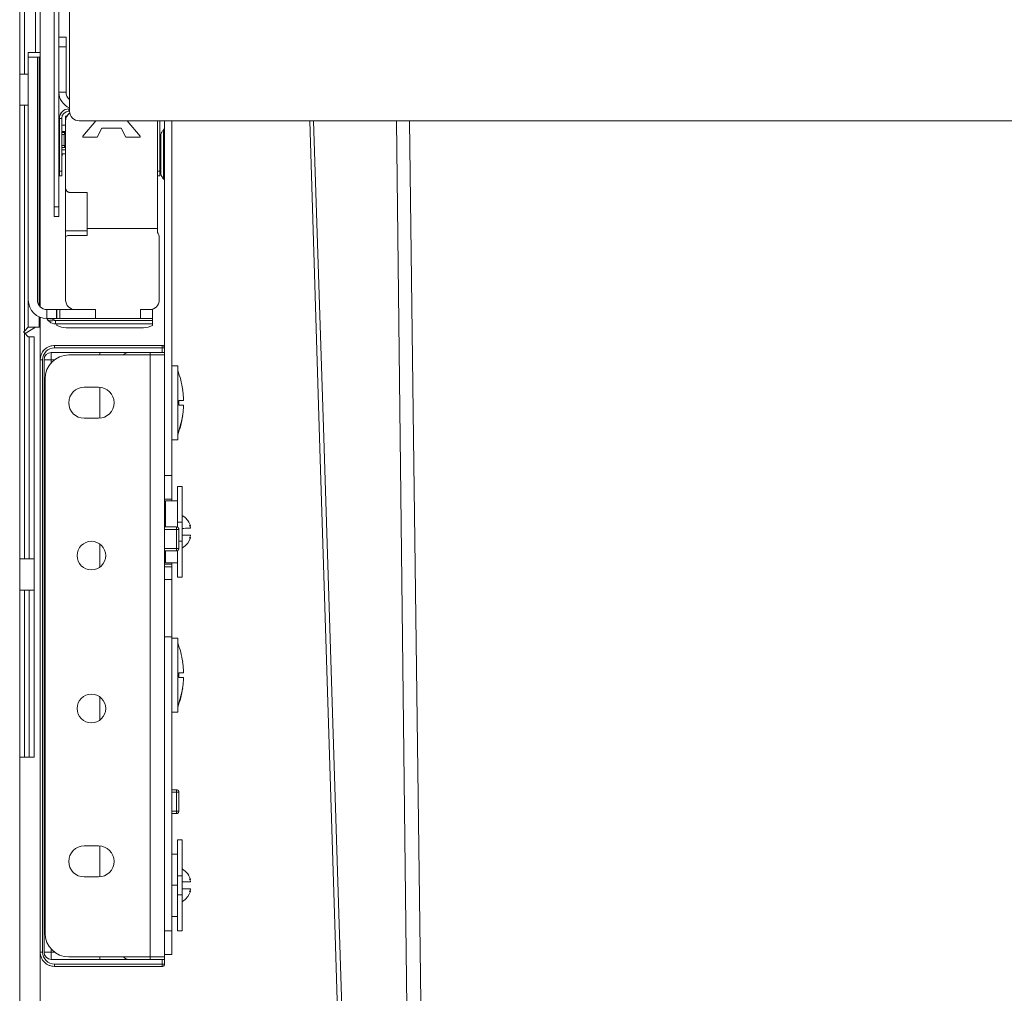
# Model space of a CAD drawing. Units: millimetres. Extents: x -948 to 167, y -475 to 727.
# Drawn here: x -948 to -742, y 359 to 563 of the extents above; entities that cross this region are included whole.
import ezdxf
from ezdxf.enums import TextEntityAlignment as Align

# ---------------------------------------------------------------- set-up
doc = ezdxf.new("R2010")
doc.units = ezdxf.units.MM
doc.header["$LTSCALE"] = 5
doc.linetypes.add('AUSGEZOGEN', pattern=[0])
doc.layers.add('Layer6', color=18, linetype='Continuous', true_color=0x000000)
doc.layers.add('Layer9', color=18, linetype='Continuous', true_color=0x000000)
doc.styles.add('Arial', font='arial.ttf')
doc.dimstyles.new('ISO-25', dxfattribs={"dimtxt": 2.5, "dimasz": 2.5, "dimexe": 1.25, "dimexo": 0.625, "dimtad": 1, "dimtxsty": 'Standard', "dimcen": 2.5, "dimadec": 0, "dimazin": 0, "dimtfac": 1, "dimtmove": 0, "dimatfit": 3, "dimfxl": 1, "dimarcsym": 0})

# ---------------------------------------------------------------- blocks, each defined once
blk = doc.blocks.new('0000000 Rahmen silber 450_400_1a_nNn01')
at = {"layer": 'Layer9', "color": 18, "linetype": 'AUSGEZOGEN', "lineweight": 18, "true_color": 0x000000}
for p, q in [((-940.57, 568.94), (-940.57, 523.94)), ((-939.57, 523.94), (-939.57, 568.94)), ((-937.32, 568.94), (-937.32, 543.94)), ((-938.07, 559.44), (-939.57, 559.44)), ((-939.57, 557.44), (-939.57, 559.44)), ((-938.07, 557.44), (-938.07, 559.44)), ((-939.57, 557.44), (-938.07, 557.44)), ((-939.57, 557.44), (-939.57, 547.94)), ((-938.07, 547.94), (-938.07, 557.44)), ((-939.57, 547.94), (-938.07, 547.94)), ((-938.85, 543.89), (-938.89, 543.85)), ((-938.85, 543.89), (-938.89, 543.85)), ((-938.89, 543.85), (-938.89, 543.84)), ((-938.89, 543.85), (-938.89, 543.84)), ((-938.58, 544.1), (-938.67, 544.04)), ((-937.47, 544.44), (-937.47, 543.94)), ((-937.32, 544.44), (-937.47, 544.44)), ((-937.47, 543.94), (-937.32, 543.94)), ((-939.45, 542.71), (-939.47, 542.44)), ((-939.47, 542.44), (-938.97, 542.44)), ((-939.47, 542.44), (-939.47, 531.44)), ((-939.43, 542.83), (-939.45, 542.71)), ((-939.4, 542.97), (-939.43, 542.83)), ((-939.32, 543.21), (-939.4, 542.97)), ((-939.31, 543.23), (-939.32, 543.21)), ((-939.13, 543.55), (-939.16, 543.51)), ((-939.13, 543.55), (-939.16, 543.51)), ((-939.11, 543.59), (-939.13, 543.55)), ((-938.97, 531.44), (-938.97, 542.44)), ((-935.32, 541.94), (-548.22, 541.94)), ((-918.97, 541.94), (-918.97, 531.44)), ((-918.47, 531.44), (-918.47, 541.94)), ((-917.47, 541.94), (-917.47, 494.44)), ((-915.97, 467.74), (-915.97, 541.94)), ((-938.17, 541.04), (-938.97, 541.04)), ((-917.87, 539.84), (-917.98, 539.68)), ((-917.77, 539.94), (-917.87, 539.84)), ((-917.65, 540.05), (-917.77, 539.94)), ((-917.65, 540.05), (-917.65, 529.83)), ((-917.51, 540.24), (-917.56, 540.15)), ((-917.48, 540.34), (-917.51, 540.24)), ((-917.47, 540.44), (-917.48, 540.34)), ((-938.97, 539.5), (-938.26, 539.5)), ((-938.47, 539.09), (-938.97, 539.09)), ((-938.96, 539.7), (-938.17, 539.7)), ((-938.47, 536.79), (-938.47, 539.09)), ((-918.24, 539.04), (-918.27, 538.84)), ((-918.27, 538.84), (-918.27, 538.74)), ((-918.27, 538.74), (-918.27, 538.67)), ((-918.27, 538.74), (-918.27, 538.74)), ((-918.27, 538.67), (-918.27, 538.45)), ((-918.27, 538.45), (-918.27, 538.39)), ((-918.27, 538.39), (-918.27, 538.1)), ((-918.27, 538.1), (-918.27, 537.63)), ((-918.17, 539.33), (-918.24, 539.07)), ((-918.24, 539.07), (-918.24, 539.04)), ((-918.14, 539.39), (-918.17, 539.33)), ((-918.04, 539.6), (-918.14, 539.39)), ((-917.98, 539.68), (-918.04, 539.6)), ((-938.97, 536.79), (-938.47, 536.79)), ((-938.26, 536.38), (-938.97, 536.38)), ((-938.17, 536.36), (-938.97, 536.36)), ((-938.17, 535.87), (-938.97, 535.87)), ((-918.27, 537.63), (-918.27, 537.52)), ((-918.27, 537.52), (-918.27, 537.05)), ((-918.27, 537.05), (-918.27, 536.39)), ((-918.27, 536.39), (-918.27, 536.26)), ((-918.27, 536.26), (-918.27, 535.68)), ((-918.27, 535.68), (-918.27, 534.94)), ((-938.97, 535.04), (-938.17, 535.04)), ((-938.96, 534.44), (-938.97, 534.44)), ((-938.96, 534.44), (-938.83, 535.04)), ((-918.27, 534.94), (-918.27, 534.79)), ((-918.27, 534.79), (-918.27, 534.2)), ((-918.27, 534.2), (-918.27, 533.49)), ((-918.27, 533.49), (-918.27, 533.35)), ((-918.27, 533.35), (-918.27, 532.83)), ((-918.27, 532.83), (-918.27, 532.25)), ((-918.27, 532.25), (-918.27, 532.15)), ((-918.27, 532.15), (-918.27, 531.78)), ((-918.27, 531.78), (-918.27, 531.43)), ((-938.97, 531.44), (-939.47, 531.44)), ((-939.47, 531.44), (-939.47, 530.44)), ((-939.47, 530.44), (-938.97, 530.44)), ((-938.97, 531.44), (-938.97, 530.44)), ((-918.97, 531.44), (-918.47, 531.44)), ((-918.97, 531.44), (-918.97, 530.44)), ((-918.97, 530.44), (-918.47, 530.44)), ((-918.47, 531.44), (-918.47, 530.44)), ((-918.27, 531.43), (-918.27, 531.38)), ((-918.27, 531.38), (-918.27, 531.21)), ((-918.27, 531.21), (-918.27, 531.14)), ((-918.27, 531.14), (-918.27, 531.04)), ((-918.27, 531.04), (-918.24, 530.84)), ((-918.24, 530.84), (-918.24, 530.81)), ((-918.24, 530.81), (-918.17, 530.55)), ((-918.17, 530.55), (-918.14, 530.49)), ((-918.14, 530.49), (-918.04, 530.28)), ((-918.04, 530.28), (-917.98, 530.2)), ((-917.98, 530.2), (-917.87, 530.04)), ((-917.87, 530.04), (-917.77, 529.94)), ((-917.77, 529.94), (-917.65, 529.83)), ((-917.54, 529.7), (-917.54, 529.69)), ((-917.5, 529.62), (-917.5, 529.6)), ((-917.48, 529.53), (-917.47, 529.44)), ((-940.57, 523.94), (-939.57, 523.94)), ((-940.57, 523.94), (-940.57, 521.94)), ((-939.57, 523.94), (-939.57, 521.94)), ((-940.57, 521.94), (-939.57, 521.94)), ((-917.47, 493.44), (-917.47, 467.74)), ((-917.47, 467.74), (-915.97, 467.74)), ((-917.47, 467.74), (-917.47, 462.74)), ((-915.97, 467.74), (-915.97, 462.74)), ((-917.47, 462.74), (-915.97, 462.74)), ((-917.47, 459.94), (-917.47, 462.74)), ((-915.97, 462.44), (-915.97, 462.74)), ((-917.47, 449.14), (-917.47, 451.94)), ((-915.97, 449.14), (-917.47, 449.14)), ((-917.47, 448.61), (-917.47, 449.14)), ((-915.97, 449.14), (-915.97, 449.44)), ((-915.97, 448.61), (-915.97, 449.14)), ((-915.97, 448.61), (-917.47, 448.61)), ((-917.47, 448.61), (-917.47, 445.94)), ((-915.97, 448.61), (-915.97, 445.94)), ((-915.97, 445.94), (-917.47, 445.94)), ((-917.47, 433.94), (-917.47, 445.94)), ((-915.97, 433.94), (-915.97, 445.94)), ((-917.47, 433.94), (-917.47, 372.44)), ((-915.97, 433.94), (-917.47, 433.94)), ((-915.97, 372.44), (-915.97, 433.94)), ((-917.47, 372.44), (-915.97, 372.44)), ((-917.47, 372.44), (-917.47, 367.44)), ((-915.97, 372.44), (-915.97, 367.44)), ((-917.47, 367.44), (-915.97, 367.44))]:
    blk.add_line(p, q, dxfattribs=at)
for points in [[(-938.97, 539.7), (-938.96, 539.7)], [(-938.96, 539.7), (-938.97, 539.68)], [(-938.47, 539.09), (-938.39, 539.1), (-938.28, 539.12), (-938.17, 539.16)], [(-938.26, 539.5), (-938.2, 539.51), (-938.17, 539.52)], [(-938.47, 536.79), (-938.41, 536.78), (-938.33, 536.77)], [(-938.33, 536.77), (-938.17, 536.72)], [(-938.17, 536.36), (-938.21, 536.37), (-938.26, 536.38)], [(-938.97, 534.26), (-938.97, 534.35), (-938.96, 534.44)]]:
    blk.add_lwpolyline(points, dxfattribs=at)
for centre, radius, start, end in [((-936.07, 547.94), 3.5, 180, 249.0255), ((-936.07, 547.94), 2, 180, 231.0971), ((-937.47, 542.44), 2, 90, 180), ((-937.47, 542.44), 2, 135.3677, 144.9818), ((-937.47, 542.44), 2, 135.3806, 139.7665), ((-937.47, 542.44), 1.5, 90, 180), ((-937.47, 542.44), 2, 133.4995, 133.7963), ((-937.47, 542.44), 2, 126.8699, 133.472), ((-937.47, 542.44), 2, 131.8216, 132.8558), ((-937.47, 542.44), 2, 126.8699, 128.4123), ((-935.32, 543.94), 2, 180, 270), ((-937.47, 542.44), 2, 147.7991, 156.8699), ((-937.47, 542.44), 2, 152.6631, 153.7363), ((-937.47, 542.44), 2, 149.4209, 150.6934), ((-937.47, 542.44), 2, 143.3978, 144.9386), ((-937.47, 542.44), 2, 140.7969, 142.2663), ((-937.47, 542.44), 1.5, 157.453, 157.5908), ((-937.47, 542.44), 1.5, 146.1603, 146.3037), ((-937.47, 542.44), 1.5, 146.1845, 146.2882), ((-917.97, 540.44), 0.5, 309.5211, 329.5587), ((-917.97, 540.44), 0.5, 330.0933, 339.4993), ((-917.97, 540.44), 0.5, 341.2866, 349.5404), ((-916.57, 538.74), 1.7, 169.9052, 180.0012), ((-916.57, 538.74), 1.7, 174.407, 180), ((-916.57, 531.14), 1.7, 190.0958, 230.4788), ((-917.97, 529.44), 0.5, 0, 50.4788)]:
    blk.add_arc(centre, radius, start, end, dxfattribs=at)
for centre, major_axis, ratio, start_param, end_param in [((-937.99, 539.09), (0, 0.5), 0.970296, 0.610865, 1.570796), ((-937.99, 536.79), (0, 0.5), 0.970296, 1.570796, 2.530727), ((-937.87, 536.77), (0.144, 0.479), 0.906114, 1.83667, 2.737178)]:
    blk.add_ellipse(centre, major_axis=major_axis, ratio=ratio, start_param=start_param, end_param=end_param, dxfattribs=at)
blk = doc.blocks.new('Ersatzeimer hellgrau 39 L_nNn03')
at = {"layer": 'Layer9', "color": 18, "linetype": 'AUSGEZOGEN', "lineweight": 18, "true_color": 0x000000}
for points in [[(-887.1, 541.94), (-885.03, 475.6), (-881.86, 373.78), (-878.81, 275.92), (-875.87, 181.61)], [(-874.74, 181.61), (-877.79, 275.92), (-880.93, 373.78), (-884.17, 475.6), (-886.27, 541.94)], [(-864.71, 181.61), (-865.8, 275.92), (-866.95, 373.78), (-868.16, 475.6), (-868.95, 541.94)], [(-866.19, 541.94), (-865.35, 475.6), (-864.04, 373.78), (-862.78, 275.92), (-861.55, 181.61)]]:
    blk.add_lwpolyline(points, dxfattribs=at)
blk = doc.blocks.new('8012336 Ersatzeimer hellgrau 39 L_nNn02')
blk.add_blockref('Ersatzeimer hellgrau 39 L_nNn03', (0, 0))
blk = doc.blocks.new('8010150 Frontwinkel L_nNn05')
at = {"layer": 'Layer9', "color": 18, "linetype": 'AUSGEZOGEN', "lineweight": 18, "true_color": 0x000000}
for p, q in [((-920.47, 492.94), (-937.47, 492.94)), ((-920.47, 366.94), (-920.47, 492.94)), ((-920.47, 492.94), (-917.47, 492.94)), ((-917.47, 366.94), (-917.47, 492.94)), ((-942.47, 487.94), (-942.47, 371.94)), ((-934.27, 486.19), (-931.27, 486.19)), ((-931.27, 479.69), (-934.27, 479.69)), ((-934.27, 390.19), (-931.27, 390.19)), ((-931.27, 383.69), (-934.27, 383.69)), ((-937.47, 366.94), (-920.47, 366.94)), ((-920.47, 366.94), (-917.47, 366.94))]:
    blk.add_line(p, q, dxfattribs=at)
for centre, radius, start, end in [((-937.47, 487.94), 5, 90, 180), ((-934.27, 482.94), 3.25, 90, 270), ((-931.27, 482.94), 3.25, 270, 90), ((-932.77, 450.94), 3, 0, 180), ((-932.77, 450.94), 3, 180, 0), ((-932.77, 418.94), 3, 0, 180), ((-932.77, 418.94), 3, 180, 0), ((-934.27, 386.94), 3.25, 90, 270), ((-931.27, 386.94), 3.25, 270, 90), ((-937.47, 371.94), 5, 180, 270)]:
    blk.add_arc(centre, radius, start, end, dxfattribs=at)
blk = doc.blocks.new('8010161 Abdeckung L_nNn06')
at = {"layer": 'Layer9', "color": 18, "linetype": 'AUSGEZOGEN', "lineweight": 18, "true_color": 0x000000}
for p, q in [((-942.14, 494.43), (-942.25, 494.34)), ((-941.75, 494.64), (-942.14, 494.43)), ((-941.62, 494.71), (-941.75, 494.64)), ((-941.2, 494.84), (-941.62, 494.71)), ((-941.06, 494.88), (-941.2, 494.84)), ((-940.62, 494.93), (-941.06, 494.88)), ((-940.47, 494.94), (-940.62, 494.93)), ((-917.97, 494.94), (-940.47, 494.94)), ((-940.47, 494.44), (-940.47, 494.94)), ((-917.97, 494.44), (-940.47, 494.44)), ((-917.97, 494.44), (-917.97, 494.94)), ((-917.97, 493.44), (-917.97, 494.44)), ((-917.97, 494.44), (-917.47, 494.44)), ((-917.47, 493.44), (-917.47, 494.44)), ((-943.43, 492.38), (-943.47, 491.94)), ((-943.41, 492.52), (-943.43, 492.38)), ((-943.29, 492.95), (-943.41, 492.52)), ((-943.24, 493.09), (-943.29, 492.95)), ((-943.04, 493.48), (-943.24, 493.09)), ((-942.97, 493.61), (-943.04, 493.48)), ((-942.69, 493.95), (-942.97, 493.61)), ((-942.9, 493.7), (-942.97, 493.61)), ((-942.59, 494.06), (-942.9, 493.7)), ((-942.59, 494.06), (-942.69, 493.95)), ((-942.25, 494.34), (-942.59, 494.06)), ((-942.37, 494.24), (-942.59, 494.06)), ((-942.3, 494.3), (-942.37, 494.24)), ((-941.17, 493.44), (-917.97, 493.44)), ((-941.17, 491.94), (-941.17, 493.44)), ((-930.97, 492.94), (-930.97, 493.44)), ((-920.47, 492.94), (-920.47, 493.44)), ((-917.97, 493.44), (-917.47, 493.44)), ((-943.47, 491.94), (-943.47, 367.94)), ((-942.97, 491.94), (-943.47, 491.94)), ((-942.97, 491.94), (-942.97, 367.94)), ((-942.67, 367.94), (-942.67, 491.94)), ((-941.17, 491.94), (-942.67, 491.94)), ((-940.44, 491.94), (-941.17, 491.94)), ((-941.17, 491.94), (-941.17, 491.27)), ((-930.97, 479.72), (-930.97, 486.16)), ((-942.47, 466.44), (-942.67, 466.44)), ((-942.67, 465.44), (-942.47, 465.44)), ((-914.97, 456.94), (-917.47, 456.94)), ((-917.47, 456.44), (-914.95, 456.44)), ((-914.95, 452.44), (-914.95, 456.44)), ((-914.95, 456.44), (-914.47, 456.44)), ((-914.65, 456.82), (-914.69, 456.86)), ((-914.62, 456.79), (-914.65, 456.82)), ((-914.57, 456.73), (-914.62, 456.79)), ((-914.59, 456.77), (-914.62, 456.79)), ((-914.59, 456.76), (-914.59, 456.77)), ((-914.56, 456.72), (-914.57, 456.73)), ((-914.53, 456.67), (-914.56, 456.72)), ((-914.51, 456.63), (-914.53, 456.67)), ((-914.49, 456.58), (-914.51, 456.63)), ((-914.48, 456.54), (-914.49, 456.58)), ((-914.47, 456.48), (-914.48, 456.54)), ((-914.47, 456.44), (-914.47, 456.48)), ((-914.47, 452.44), (-914.47, 456.44)), ((-930.97, 448.55), (-930.97, 453.32)), ((-917.47, 452.44), (-914.95, 452.44)), ((-917.47, 451.94), (-914.97, 451.94)), ((-914.95, 452.44), (-914.47, 452.44)), ((-914.78, 451.98), (-914.74, 452)), ((-914.74, 452), (-914.69, 452.02)), ((-914.69, 452.02), (-914.68, 452.04)), ((-914.68, 452.04), (-914.62, 452.09)), ((-914.62, 452.09), (-914.59, 452.12)), ((-914.62, 452.09), (-914.61, 452.09)), ((-914.61, 452.09), (-914.6, 452.1)), ((-914.59, 452.12), (-914.56, 452.16)), ((-942.47, 435.44), (-942.67, 435.44)), ((-942.67, 434.44), (-942.47, 434.44)), ((-930.97, 416.55), (-930.97, 421.32)), ((-914.97, 401.94), (-915.97, 401.94)), ((-914.65, 401.82), (-914.69, 401.86)), ((-914.62, 401.79), (-914.65, 401.82)), ((-914.57, 401.73), (-914.62, 401.79)), ((-914.59, 401.77), (-914.62, 401.79)), ((-914.59, 401.76), (-914.59, 401.77)), ((-914.56, 401.72), (-914.57, 401.73)), ((-914.53, 401.67), (-914.56, 401.72)), ((-915.97, 401.44), (-914.95, 401.44)), ((-914.95, 397.44), (-914.95, 401.44)), ((-914.95, 401.44), (-914.47, 401.44)), ((-914.51, 401.63), (-914.53, 401.67)), ((-914.49, 401.58), (-914.51, 401.63)), ((-914.48, 401.54), (-914.49, 401.58)), ((-914.47, 401.48), (-914.48, 401.54)), ((-914.47, 401.44), (-914.47, 401.48)), ((-914.47, 397.44), (-914.47, 401.44)), ((-915.97, 397.44), (-914.95, 397.44)), ((-915.97, 396.94), (-914.97, 396.94)), ((-914.95, 397.44), (-914.47, 397.44)), ((-914.78, 396.98), (-914.74, 397)), ((-914.74, 397), (-914.69, 397.02)), ((-914.69, 397.02), (-914.68, 397.04)), ((-914.68, 397.04), (-914.62, 397.09)), ((-914.62, 397.09), (-914.59, 397.12)), ((-914.62, 397.09), (-914.61, 397.09)), ((-914.61, 397.09), (-914.6, 397.1)), ((-914.59, 397.12), (-914.56, 397.16)), ((-942.47, 394.44), (-942.67, 394.44)), ((-942.67, 393.44), (-942.47, 393.44)), ((-930.97, 383.72), (-930.97, 390.16)), ((-943.47, 367.94), (-943.46, 367.78)), ((-942.97, 367.94), (-943.47, 367.94)), ((-943.46, 367.78), (-943.41, 367.35)), ((-943.41, 367.35), (-943.37, 367.2)), ((-943.37, 367.2), (-943.24, 366.79)), ((-943.24, 366.79), (-943.17, 366.65)), ((-941.17, 367.94), (-942.67, 367.94)), ((-941.17, 368.6), (-941.17, 367.94)), ((-941.17, 367.94), (-940.44, 367.94)), ((-941.17, 367.94), (-941.17, 366.44)), ((-930.97, 366.94), (-930.97, 366.44)), ((-920.47, 366.44), (-920.47, 366.94)), ((-917.47, 367.44), (-917.47, 366.44)), ((-943.17, 366.65), (-942.97, 366.27)), ((-942.97, 366.27), (-942.86, 366.15)), ((-942.86, 366.15), (-942.59, 365.82)), ((-942.8, 366.07), (-942.78, 366.04)), ((-942.78, 366.04), (-942.59, 365.82)), ((-942.59, 365.82), (-942.47, 365.71)), ((-942.59, 365.82), (-942.24, 365.51)), ((-942.47, 365.71), (-942.14, 365.45)), ((-942.24, 365.51), (-942.14, 365.45)), ((-942.14, 365.45), (-942, 365.37)), ((-942, 365.37), (-941.62, 365.17)), ((-941.62, 365.17), (-941.47, 365.12)), ((-941.47, 365.12), (-941.06, 365)), ((-917.97, 366.44), (-941.17, 366.44)), ((-941.06, 365), (-940.9, 364.98)), ((-940.9, 364.98), (-940.47, 364.94)), ((-917.97, 365.44), (-940.47, 365.44)), ((-940.47, 365.44), (-940.47, 364.94)), ((-940.47, 364.94), (-917.97, 364.94)), ((-917.97, 365.44), (-917.97, 366.44)), ((-917.97, 366.44), (-917.47, 366.44)), ((-917.97, 365.44), (-917.97, 364.94)), ((-917.97, 365.44), (-917.47, 365.44)), ((-917.69, 365.02), (-917.65, 365.06)), ((-917.65, 365.06), (-917.62, 365.09)), ((-917.62, 365.09), (-917.57, 365.15)), ((-917.57, 365.15), (-917.56, 365.16)), ((-917.56, 365.16), (-917.53, 365.21)), ((-917.53, 365.21), (-917.51, 365.25)), ((-917.47, 365.44), (-917.47, 366.44))]:
    blk.add_line(p, q, dxfattribs=at)
for centre, radius, start, end in [((-940.47, 491.94), 2.5, 90, 180), ((-917.97, 494.44), 0.5, 0, 90), ((-941.17, 491.94), 1.5, 90, 180), ((-924.97, 491.94), 1.5, 90, 137.9956), ((-914.97, 456.44), 0.5, 56.25, 90), ((-914.97, 456.44), 0.5, 0, 22.5), ((-914.97, 452.44), 0.5, 270, 292.5), ((-914.97, 452.44), 0.5, 326.25, 0), ((-914.97, 401.44), 0.5, 56.25, 90), ((-914.97, 401.44), 0.5, 0, 22.5), ((-914.97, 397.44), 0.5, 270, 292.5), ((-914.97, 397.44), 0.5, 326.25, 0), ((-940.47, 367.94), 2.5, 180, 270), ((-941.17, 367.94), 1.5, 180, 270), ((-924.97, 367.94), 1.5, 222.0044, 270), ((-917.97, 365.44), 0.5, 270, 303.75), ((-917.97, 365.44), 0.5, 337.5, 0)]:
    blk.add_arc(centre, radius, start, end, dxfattribs=at)
for centre, major_axis, start_param, end_param in [((-914.97, 456.44), (0, 0.5), 4.712389, 6.283185), ((-914.97, 452.44), (0, -0.5), 0, 1.570796), ((-914.97, 401.44), (0, 0.5), 4.712389, 6.283185), ((-914.97, 397.44), (0, -0.5), 0, 1.570796)]:
    blk.add_ellipse(centre, major_axis=major_axis, ratio=0.034899, start_param=start_param, end_param=end_param, dxfattribs=at)
blk = doc.blocks.new('8010026 Schiene Grass Nova pro 450 L_nNn09')
at = {"layer": 'Layer9', "color": 18, "linetype": 'AUSGEZOGEN', "lineweight": 18, "true_color": 0x000000}
for p, q in [((-944.07, 504.44), (-944.07, 555.3)), ((-938.17, 542.94), (-938.17, 541.94)), ((-937.9, 542.94), (-938.17, 542.94)), ((-938.14, 542.29), (-938.17, 541.94)), ((-938.17, 541.94), (-938.17, 527.94)), ((-938.13, 542.33), (-938.14, 542.29)), ((-938.05, 542.62), (-938.13, 542.33)), ((-938.02, 542.71), (-938.05, 542.62)), ((-937.9, 542.94), (-938.02, 542.71)), ((-937.83, 543.05), (-937.9, 542.94)), ((-937.87, 542.99), (-937.88, 542.98)), ((-937.83, 543.05), (-937.87, 542.99)), ((-937.83, 543.05), (-937.86, 543.01)), ((-937.86, 543.01), (-937.86, 543.01)), ((-937.7, 543.23), (-937.83, 543.05)), ((-937.59, 543.35), (-937.7, 543.23)), ((-937.65, 543.28), (-937.67, 543.26)), ((-937.59, 543.35), (-937.65, 543.28)), ((-937.59, 543.35), (-937.63, 543.31)), ((-937.63, 543.31), (-937.63, 543.3)), ((-937.46, 543.47), (-937.59, 543.35)), ((-937.29, 543.6), (-937.46, 543.47)), ((-937.38, 543.53), (-937.41, 543.51)), ((-937.29, 543.6), (-937.38, 543.53)), ((-937.35, 543.56), (-937.36, 543.55)), ((-937.29, 543.6), (-937.35, 543.56)), ((-934.55, 538.7), (-931.83, 541.94)), ((-925.31, 541.94), (-922.59, 538.7)), ((-918.97, 519.44), (-918.97, 541.94)), ((-930.57, 540.44), (-931.57, 538.54)), ((-926.57, 540.44), (-930.57, 540.44)), ((-925.57, 538.54), (-926.57, 540.44)), ((-931.57, 538.54), (-934.47, 538.54)), ((-922.67, 538.54), (-925.57, 538.54)), ((-938.17, 527.94), (-938.17, 518.94)), ((-938.15, 527.74), (-938.15, 527.73)), ((-938.15, 527.73), (-938.1, 527.56)), ((-938.1, 527.56), (-938.09, 527.55)), ((-938.01, 527.39), (-938, 527.38)), ((-938, 527.38), (-937.9, 527.25)), ((-937.9, 527.25), (-937.88, 527.23)), ((-937.88, 527.23), (-937.76, 527.13)), ((-937.76, 527.13), (-937.73, 527.11)), ((-937.73, 527.11), (-937.6, 527.04)), ((-937.6, 527.04), (-937.55, 527.02)), ((-937.55, 527.02), (-937.51, 527)), ((-937.41, 526.97), (-937.37, 526.96)), ((-937.37, 526.96), (-937.3, 526.95)), ((-937.3, 526.95), (-937.17, 526.94)), ((-937.17, 526.94), (-933.67, 526.94)), ((-933.67, 526.94), (-933.67, 519.44)), ((-933.67, 519.44), (-933.67, 517.94)), ((-933.67, 519.44), (-918.97, 519.44)), ((-918.97, 518.64), (-918.97, 519.44)), ((-933.67, 518.94), (-938.17, 518.94)), ((-938.17, 518.94), (-938.17, 517.44)), ((-938.17, 517.44), (-938.17, 504.44)), ((-933.67, 517.94), (-937.67, 517.94)), ((-918.91, 518.55), (-918.97, 518.64)), ((-918.8, 518.37), (-918.91, 518.55)), ((-918.72, 518.21), (-918.8, 518.37)), ((-918.67, 518.07), (-918.72, 518.21)), ((-918.61, 517.83), (-918.67, 518.07)), ((-918.6, 517.76), (-918.61, 517.83)), ((-918.57, 504.44), (-918.57, 517.44)), ((-942.07, 500.54), (-942.07, 502.44)), ((-942.07, 502.44), (-940.09, 502.44)), ((-940.09, 500.54), (-940.09, 502.44)), ((-940, 502.44), (-940.09, 502.44)), ((-940, 500.54), (-940, 502.44)), ((-939.39, 502.44), (-940, 502.44)), ((-939.39, 500.54), (-939.39, 502.44)), ((-931.94, 502.44), (-939.39, 502.44)), ((-931.94, 502.44), (-931.94, 500.54)), ((-922.47, 502.44), (-920.57, 502.44)), ((-922.47, 500.54), (-922.47, 502.44)), ((-919.97, 502.44), (-920.57, 502.44)), ((-919.97, 500.54), (-919.97, 502.44)), ((-942.07, 500.54), (-941.92, 500.29)), ((-942.07, 500.54), (-940.09, 500.54)), ((-941.92, 500.29), (-941.88, 500.23)), ((-941, 499.57), (-940.99, 499.57)), ((-940.99, 499.57), (-940.65, 499.47)), ((-940.29, 500.17), (-919.97, 500.17)), ((-940.29, 500.17), (-940.29, 499.44)), ((-940.29, 499.44), (-919.97, 499.44)), ((-940.09, 500.54), (-940, 500.54)), ((-939.39, 500.54), (-940, 500.54)), ((-939.97, 499.13), (-939.97, 499.44)), ((-931.94, 500.54), (-939.39, 500.54)), ((-938.05, 498.64), (-921.9, 498.64)), ((-931.94, 500.54), (-922.47, 500.54)), ((-922.47, 500.54), (-919.97, 500.54)), ((-919.97, 500.17), (-919.97, 500.54)), ((-919.97, 500.17), (-919.97, 499.44)), ((-919.97, 499.13), (-919.97, 499.44))]:
    blk.add_line(p, q, dxfattribs=at)
for points in [[(-940.29, 500.17), (-940.41, 500.24), (-940.56, 500.31), (-940.96, 500.43), (-941.48, 500.51), (-942.07, 500.54)], [(-939.97, 499.13), (-939.03, 498.76), (-938.05, 498.64)], [(-921.9, 498.64), (-920.92, 498.76), (-919.97, 499.13)]]:
    blk.add_lwpolyline(points, dxfattribs=at)
for centre, radius, start, end in [((-936.17, 541.94), 2, 123.9413, 180), ((-936.17, 541.94), 2, 147.5328, 147.7223), ((-936.17, 541.94), 2, 136.6619, 136.9998), ((-936.17, 541.94), 2, 125.7641, 126.294), ((-934.47, 538.64), 0.1, 139.9787, 270), ((-922.67, 538.64), 0.1, 270, 40.0213), ((-937.17, 527.94), 1, 180, 270), ((-937.17, 527.94), 1, 203.1764, 213.509), ((-937.17, 527.94), 1, 250.1559, 256.1395), ((-937.67, 517.44), 0.5, 90, 180), ((-920.57, 517.44), 2, 0, 36.8699), ((-942.07, 504.44), 3.9, 180, 270), ((-942.07, 504.44), 2, 180, 270), ((-936.17, 504.44), 2, 180, 270), ((-920.57, 504.44), 2, 270, 0), ((-940.29, 501.44), 2, 217.2864, 248.9146), ((-940.29, 501.44), 2, 259.4573, 270)]:
    blk.add_arc(centre, radius, start, end, dxfattribs=at)
blk.add_ellipse((-940.29, 501.44), major_axis=(1.79, 0.9), ratio=0.590052, start_param=3.141593, end_param=4.423386, dxfattribs=at)
blk = doc.blocks.new('0000000 Möbelgriffschraube_nNn012')
at = {"layer": 'Layer9', "color": 18, "linetype": 'AUSGEZOGEN', "lineweight": 18, "true_color": 0x000000}
for p, q in [((-914.72, 490.69), (-915.97, 490.69)), ((-915.97, 475.19), (-915.97, 490.69)), ((-914.72, 475.19), (-914.72, 490.69)), ((-913.58, 484.94), (-913.68, 485.69)), ((-913.68, 485.69), (-913.67, 485.69)), ((-913.48, 483.44), (-913.52, 484.19)), ((-914.46, 483.44), (-913.63, 483.44)), ((-913.95, 482.44), (-914.46, 482.44)), ((-914.45, 482.77), (-914.45, 483.11)), ((-913.63, 482.44), (-913.95, 482.44)), ((-913.63, 483.44), (-913.48, 483.44)), ((-913.48, 482.44), (-913.63, 482.44)), ((-913.52, 481.69), (-913.48, 482.44)), ((-913.83, 479.33), (-913.68, 480.19)), ((-913.68, 480.19), (-913.58, 480.94)), ((-913.68, 480.19), (-913.67, 480.19)), ((-914.72, 476.32), (-913.83, 479.33)), ((-915.97, 475.19), (-914.72, 475.19))]:
    blk.add_line(p, q, dxfattribs=at)
for radius, start, end in [(18.85, 8.3887, 20.983), (18.84, 3.8109, 6.1013), (17.87, 0.5345, 1.6034), (17.87, 358.3966, 359.4655), (18.85, 339.017, 351.6113), (18.84, 353.8987, 356.1891)]:
    blk.add_arc((-932.32, 482.94), radius, start, end, dxfattribs=at)
blk = doc.blocks.new('0000000 Möbelgriffschraube_nNn013')
at = {"layer": 'Layer9', "color": 18, "linetype": 'AUSGEZOGEN', "lineweight": 18, "true_color": 0x000000}
for p, q in [((-914.72, 433.69), (-915.97, 433.69)), ((-914.72, 418.19), (-914.72, 433.69)), ((-913.58, 427.94), (-913.68, 428.69)), ((-913.68, 428.69), (-913.67, 428.69)), ((-914.46, 426.44), (-913.63, 426.44)), ((-913.63, 426.44), (-913.48, 426.44)), ((-913.48, 426.44), (-913.52, 427.19)), ((-913.95, 425.44), (-914.46, 425.44)), ((-914.45, 425.77), (-914.45, 426.11)), ((-913.63, 425.44), (-913.95, 425.44)), ((-913.48, 425.44), (-913.63, 425.44)), ((-913.52, 424.69), (-913.48, 425.44)), ((-914.72, 419.32), (-913.83, 422.33)), ((-913.83, 422.33), (-913.68, 423.19)), ((-913.68, 423.19), (-913.58, 423.94)), ((-913.68, 423.19), (-913.67, 423.19)), ((-915.97, 418.19), (-914.72, 418.19))]:
    blk.add_line(p, q, dxfattribs=at)
for radius, start, end in [(18.85, 8.3887, 20.983), (17.87, 0.5345, 1.6034), (18.84, 3.8109, 6.1013), (17.87, 358.3966, 359.4655), (18.84, 353.8987, 356.1891), (18.85, 339.017, 351.6113)]:
    blk.add_arc((-932.32, 425.94), radius, start, end, dxfattribs=at)
blk = doc.blocks.new('8010155 Arretierungsschraube_nNn016')
at = {"layer": 'Layer9', "color": 18, "linetype": 'AUSGEZOGEN', "lineweight": 18, "true_color": 0x000000}
for p, q in [((-913.77, 465.44), (-914.77, 465.44)), ((-914.77, 457.93), (-914.77, 465.44)), ((-913.77, 465.44), (-913.77, 457.93)), ((-914.77, 462.44), (-917.27, 462.44)), ((-917.27, 456.94), (-917.27, 462.44)), ((-917.27, 459.94), (-917.47, 459.94)), ((-913.77, 459.43), (-913.77, 459.43)), ((-913.77, 459.37), (-913.77, 459.43)), ((-913.77, 457.93), (-914.77, 457.93)), ((-914.77, 456.9), (-914.77, 457.93)), ((-913.77, 457.93), (-913.77, 453.95)), ((-912.3, 457.81), (-912.62, 458.32)), ((-912.1, 457.35), (-912.3, 457.81)), ((-913.77, 456.63), (-913.77, 456.65)), ((-913.77, 456.63), (-913.77, 456.65)), ((-913.77, 455.94), (-913.77, 456.63)), ((-913.77, 455.26), (-913.77, 455.94)), ((-913.77, 455.26), (-913.77, 455.26)), ((-913.77, 455.23), (-913.77, 455.26)), ((-912.3, 456.67), (-912.1, 456.67)), ((-912.05, 456.78), (-912.1, 456.94)), ((-912.07, 457.29), (-912.08, 457.32)), ((-912.08, 456.68), (-912.07, 456.68)), ((-912.05, 457.15), (-912.05, 457.17)), ((-912.05, 456.76), (-912.05, 456.78)), ((-914.47, 453.95), (-913.77, 453.95)), ((-913.77, 455.23), (-913.77, 455.26)), ((-913.77, 453.95), (-913.77, 446.44)), ((-912.3, 455.21), (-912.62, 455.22)), ((-912.1, 455.21), (-912.3, 455.21)), ((-912.3, 454.07), (-912.1, 454.53)), ((-912.1, 454.94), (-912.05, 455.1)), ((-912.07, 455.2), (-912.08, 455.2)), ((-912.08, 454.56), (-912.07, 454.59)), ((-912.05, 455.1), (-912.05, 455.12)), ((-912.05, 454.71), (-912.05, 454.73)), ((-917.27, 451.94), (-917.27, 449.44)), ((-914.77, 446.44), (-914.77, 451.98)), ((-913.77, 452.45), (-913.77, 452.51)), ((-913.77, 452.45), (-913.77, 452.45)), ((-917.27, 449.44), (-914.77, 449.44)), ((-914.77, 446.44), (-913.77, 446.44))]:
    blk.add_line(p, q, dxfattribs=at)
for points in [[(-912.62, 458.32), (-913.1, 458.85), (-913.41, 459.12), (-913.77, 459.37)], [(-913.23, 458.97), (-913.41, 459.12)], [(-912.74, 458.45), (-913.1, 458.85)], [(-912.4, 457.96), (-912.62, 458.32)], [(-912.1, 457.35), (-912.3, 457.81)], [(-912.08, 457.32), (-912.1, 457.35)], [(-913.77, 456.65), (-913.41, 456.65), (-913.1, 456.66), (-912.62, 456.66), (-912.3, 456.67)], [(-912.16, 457.1), (-912.14, 457.11), (-912.11, 457.12), (-912.08, 457.13), (-912.05, 457.15)], [(-912.16, 457.1), (-912.14, 457.11)], [(-912.13, 457.11), (-912.11, 457.12)], [(-912.1, 457.12), (-912.08, 457.13), (-912.05, 457.15)], [(-912.1, 456.67), (-912.08, 456.68)], [(-912.05, 457.17), (-912.05, 457.19), (-912.05, 457.21), (-912.06, 457.23), (-912.07, 457.26), (-912.07, 457.29)], [(-912.07, 456.68), (-912.07, 456.69), (-912.06, 456.7), (-912.05, 456.72), (-912.05, 456.74), (-912.05, 456.76)], [(-912.62, 455.22), (-913.1, 455.22), (-913.41, 455.23), (-913.77, 455.23)], [(-913.77, 452.51), (-913.41, 452.76), (-913.1, 453.03), (-912.62, 453.56), (-912.3, 454.07)], [(-912.74, 453.42), (-912.62, 453.56)], [(-912.4, 453.92), (-912.3, 454.07)], [(-912.05, 454.73), (-912.08, 454.75), (-912.11, 454.76), (-912.14, 454.77), (-912.16, 454.78)], [(-912.13, 454.77), (-912.14, 454.77)], [(-912.1, 454.76), (-912.11, 454.76)], [(-912.08, 455.2), (-912.1, 455.21)], [(-912.1, 454.53), (-912.08, 454.56)], [(-912.1, 454.53), (-912.1, 454.53)], [(-912.05, 454.73), (-912.08, 454.75)], [(-912.05, 455.12), (-912.05, 455.14), (-912.05, 455.16), (-912.06, 455.17), (-912.07, 455.19), (-912.07, 455.2)], [(-912.07, 454.59), (-912.07, 454.62), (-912.06, 454.65), (-912.05, 454.67), (-912.05, 454.69), (-912.05, 454.71)], [(-913.77, 452.51), (-913.41, 452.76)], [(-913.23, 452.91), (-913.1, 453.03)]]:
    blk.add_lwpolyline(points, dxfattribs=at)
for centre, major_axis, ratio, start_param, end_param in [((-914.26, 456.87), (1.71, -2.91), 0.590229, 1.260983, 1.367413), ((-914.26, 454.6), (2.18, 2.57), 0.409771, 0.024855, 0.131285), ((-914.26, 455.01), (1.71, 2.91), 0.590229, 4.915772, 5.022202), ((-914.26, 457.28), (2.18, -2.57), 0.409771, 6.1519, 6.25833)]:
    blk.add_ellipse(centre, major_axis=major_axis, ratio=ratio, start_param=start_param, end_param=end_param, dxfattribs=at)
blk = doc.blocks.new('8010155 Arretierungsschraube_nNn017')
at = {"layer": 'Layer9', "color": 18, "linetype": 'AUSGEZOGEN', "lineweight": 18, "true_color": 0x000000}
for p, q in [((-913.77, 391.44), (-914.77, 391.44)), ((-914.77, 383.93), (-914.77, 391.44)), ((-913.77, 391.44), (-913.77, 383.93)), ((-914.77, 388.44), (-915.97, 388.44)), ((-913.77, 385.43), (-913.77, 385.43)), ((-913.77, 385.37), (-913.77, 385.43)), ((-913.77, 383.93), (-914.77, 383.93)), ((-914.77, 379.95), (-914.77, 383.93)), ((-913.77, 383.93), (-913.77, 379.95)), ((-912.3, 383.81), (-912.62, 384.32)), ((-912.1, 383.35), (-912.3, 383.81)), ((-912.07, 383.29), (-912.08, 383.32)), ((-912.05, 383.15), (-912.05, 383.17)), ((-914.77, 381.94), (-915.97, 381.94)), ((-913.77, 382.63), (-913.77, 382.65)), ((-913.77, 382.63), (-913.77, 382.65)), ((-913.77, 381.94), (-913.77, 382.63)), ((-913.77, 381.26), (-913.77, 381.94)), ((-913.77, 381.26), (-913.77, 381.26)), ((-913.77, 381.23), (-913.77, 381.26)), ((-913.77, 381.23), (-913.77, 381.26)), ((-912.3, 381.21), (-912.62, 381.22)), ((-912.3, 382.67), (-912.1, 382.67)), ((-912.1, 381.21), (-912.3, 381.21)), ((-912.05, 382.78), (-912.1, 382.94)), ((-912.08, 382.68), (-912.07, 382.68)), ((-912.07, 381.2), (-912.08, 381.2)), ((-912.05, 382.76), (-912.05, 382.78)), ((-912.05, 381.1), (-912.05, 381.12)), ((-914.77, 379.95), (-913.77, 379.95)), ((-914.77, 372.44), (-914.77, 379.95)), ((-913.77, 379.95), (-913.77, 372.44)), ((-912.3, 380.07), (-912.1, 380.53)), ((-912.1, 380.94), (-912.05, 381.1)), ((-912.08, 380.56), (-912.07, 380.59)), ((-912.05, 380.71), (-912.05, 380.73)), ((-913.77, 378.45), (-913.77, 378.51)), ((-913.77, 378.45), (-913.77, 378.45)), ((-915.97, 375.44), (-914.77, 375.44)), ((-914.77, 372.44), (-913.77, 372.44))]:
    blk.add_line(p, q, dxfattribs=at)
for points in [[(-912.62, 384.32), (-913.1, 384.85), (-913.41, 385.12), (-913.77, 385.37)], [(-913.23, 384.97), (-913.41, 385.12)], [(-912.74, 384.45), (-913.1, 384.85)], [(-912.4, 383.96), (-912.62, 384.32)], [(-912.1, 383.35), (-912.3, 383.81)], [(-912.08, 383.32), (-912.1, 383.35)], [(-912.05, 383.17), (-912.05, 383.19), (-912.05, 383.21), (-912.06, 383.23), (-912.07, 383.26), (-912.07, 383.29)], [(-913.77, 382.65), (-913.41, 382.65), (-913.1, 382.66), (-912.62, 382.66), (-912.3, 382.67)], [(-912.62, 381.22), (-913.1, 381.22), (-913.41, 381.23), (-913.77, 381.23)], [(-912.16, 383.1), (-912.14, 383.11), (-912.11, 383.12), (-912.08, 383.13), (-912.05, 383.15)], [(-912.16, 383.1), (-912.14, 383.11)], [(-912.13, 383.11), (-912.11, 383.12)], [(-912.1, 383.12), (-912.08, 383.13), (-912.05, 383.15)], [(-912.1, 382.67), (-912.08, 382.68)], [(-912.08, 381.2), (-912.1, 381.21)], [(-912.07, 382.68), (-912.07, 382.69), (-912.06, 382.7), (-912.05, 382.72), (-912.05, 382.74), (-912.05, 382.76)], [(-912.05, 381.12), (-912.05, 381.14), (-912.05, 381.16), (-912.06, 381.17), (-912.07, 381.19), (-912.07, 381.2)], [(-913.77, 378.51), (-913.41, 378.76), (-913.1, 379.03), (-912.62, 379.56), (-912.3, 380.07)], [(-912.74, 379.42), (-912.62, 379.56)], [(-912.4, 379.92), (-912.3, 380.07)], [(-912.05, 380.73), (-912.08, 380.75), (-912.11, 380.76), (-912.14, 380.77), (-912.16, 380.78)], [(-912.13, 380.77), (-912.14, 380.77)], [(-912.1, 380.76), (-912.11, 380.76)], [(-912.1, 380.53), (-912.08, 380.56)], [(-912.1, 380.53), (-912.1, 380.53)], [(-912.05, 380.73), (-912.08, 380.75)], [(-912.07, 380.59), (-912.07, 380.62), (-912.06, 380.65), (-912.05, 380.67), (-912.05, 380.69), (-912.05, 380.71)], [(-913.77, 378.51), (-913.41, 378.76)], [(-913.23, 378.91), (-913.1, 379.03)]]:
    blk.add_lwpolyline(points, dxfattribs=at)
for centre, major_axis, ratio, start_param, end_param in [((-914.26, 382.87), (1.71, -2.91), 0.590229, 1.260983, 1.367413), ((-914.26, 380.6), (2.18, 2.57), 0.409771, 0.024855, 0.131285), ((-914.26, 381.01), (1.71, 2.91), 0.590229, 4.915772, 5.022202), ((-914.26, 383.28), (2.18, -2.57), 0.409771, 6.1519, 6.25833)]:
    blk.add_ellipse(centre, major_axis=major_axis, ratio=ratio, start_param=start_param, end_param=end_param, dxfattribs=at)
blk = doc.blocks.new('8010007 Montageplatte_lang_nNn021')
at = {"layer": 'Layer9', "color": 18, "linetype": 'AUSGEZOGEN', "lineweight": 18, "true_color": 0x000000}
for p, q in [((-947.77, 551.74), (-947.77, 577.74)), ((-946.77, 577.74), (-946.77, 551.74)), ((-944.47, 556.24), (-944.47, 577.74)), ((-943.47, 577.74), (-943.47, 556.24)), ((-945.97, 556.24), (-945.97, 551.74)), ((-944.47, 556.24), (-945.97, 556.24)), ((-944.47, 556.24), (-943.47, 556.24)), ((-943.47, 555.43), (-943.47, 556.24)), ((-943.67, 555.3), (-945.97, 555.3)), ((-943.67, 555.3), (-943.67, 503.25)), ((-943.47, 555.43), (-943.47, 503.01)), ((-947.77, 551.74), (-947.77, 545.24)), ((-946.77, 551.74), (-947.77, 551.74)), ((-945.97, 551.74), (-946.77, 551.74)), ((-945.97, 551.74), (-945.97, 545.24)), ((-947.77, 450.24), (-947.77, 545.24)), ((-946.77, 545.24), (-947.77, 545.24)), ((-946.77, 545.24), (-946.77, 497.94)), ((-946.77, 545.24), (-945.97, 545.24)), ((-945.97, 545.24), (-945.97, 498.74)), ((-943.47, 529.09), (-943.47, 529.83)), ((-943.47, 512.06), (-943.47, 512.89)), ((-943.47, 512.06), (-943.47, 509.74)), ((-943.47, 504.64), (-943.47, 504.54)), ((-943.67, 500.89), (-943.67, 498.74)), ((-943.47, 500.81), (-943.47, 498.74)), ((-945.97, 498.74), (-946.77, 497.94)), ((-946.65, 497.42), (-944.47, 498.74)), ((-943.67, 498.74), (-945.97, 498.74)), ((-943.67, 498.74), (-943.47, 498.74)), ((-943.47, 498.74), (-943.47, 265.74)), ((-946.77, 497.54), (-946.77, 450.24)), ((-946.77, 497.54), (-945.97, 496.74)), ((-945.97, 496.74), (-945.77, 496.74)), ((-945.77, 450.24), (-945.77, 496.74)), ((-945.77, 496.74), (-944.77, 496.74)), ((-944.77, 496.74), (-944.77, 450.24)), ((-947.77, 443.74), (-947.77, 450.24)), ((-946.77, 450.24), (-947.77, 450.24)), ((-945.77, 450.24), (-946.77, 450.24)), ((-945.77, 450.24), (-944.77, 450.24)), ((-944.77, 443.74), (-944.77, 450.24)), ((-947.77, 408.74), (-947.77, 443.74)), ((-946.77, 443.74), (-947.77, 443.74)), ((-946.77, 443.74), (-946.77, 408.74)), ((-946.77, 443.74), (-945.77, 443.74)), ((-945.77, 408.74), (-945.77, 443.74)), ((-945.77, 443.74), (-944.77, 443.74)), ((-944.77, 443.74), (-944.77, 408.74)), ((-947.77, 265.74), (-947.77, 408.74)), ((-946.77, 408.74), (-947.77, 408.74)), ((-945.77, 408.74), (-946.77, 408.74)), ((-945.77, 408.74), (-944.77, 408.74))]:
    blk.add_line(p, q, dxfattribs=at)
for points in [[(-943.47, 555.43), (-943.48, 555.41), (-943.49, 555.38), (-943.5, 555.36), (-943.53, 555.34), (-943.54, 555.33), (-943.56, 555.32), (-943.58, 555.31), (-943.59, 555.31), (-943.61, 555.3), (-943.63, 555.3), (-943.65, 555.3), (-943.67, 555.3)], [(-946.77, 497.94), (-946.87, 497.84), (-946.97, 497.74)], [(-946.97, 497.74), (-946.87, 497.64), (-946.77, 497.54)]]:
    blk.add_lwpolyline(points, dxfattribs=at)
blk = doc.blocks.new('Draufsicht_nNn00')
for name in ['8010007 Montageplatte_lang_nNn021', '8012336 Ersatzeimer hellgrau 39 L_nNn02', '0000000 Rahmen silber 450_400_1a_nNn01', '8010026 Schiene Grass Nova pro 450 L_nNn09', '8010161 Abdeckung L_nNn06', '8010150 Frontwinkel L_nNn05', '0000000 Möbelgriffschraube_nNn012', '8010155 Arretierungsschraube_nNn016', '0000000 Möbelgriffschraube_nNn013', '8010155 Arretierungsschraube_nNn017']:
    blk.add_blockref(name, (0, 0))
blk = doc.blocks.new('*D45')
at = {"layer": 'Layer6', "linetype": 'AUSGEZOGEN', "lineweight": 18, "true_color": 0x000000}
for points in [[(-947.77, 707.1), (-934.75, 705.15), (-934.75, 709.05)], [(-535.77, 707.1), (-548.8, 709.05), (-548.8, 705.15)]]:
    blk.add_hatch(color=18, dxfattribs=at).paths.add_polyline_path(points, flags=0)
at = {"layer": 'Layer6', "color": 18, "linetype": 'AUSGEZOGEN', "lineweight": 18, "true_color": 0x000000}
for p, q in [((-947.77, 585.64), (-947.77, 714.54)), ((-535.77, 585.64), (-535.77, 714.54)), ((-934.75, 707.1), (-548.8, 707.1)), ((-947.77, 582.24), (-947.77, 584.64)), ((-535.77, 582.24), (-535.77, 584.64)), ((-947.77, 578.24), (-947.77, 581.24)), ((-535.77, 578.24), (-535.77, 581.24)), ((-947.77, 552.24), (-947.77, 577.24)), ((-535.77, 552.24), (-535.77, 577.24)), ((-947.77, 545.74), (-947.77, 551.24)), ((-535.77, 545.74), (-535.77, 551.24)), ((-947.77, 450.74), (-947.77, 544.74)), ((-535.77, 450.74), (-535.77, 544.74)), ((-947.77, 444.24), (-947.77, 449.74)), ((-535.77, 444.24), (-535.77, 449.74)), ((-947.77, 409.24), (-947.77, 443.24)), ((-535.77, 409.24), (-535.77, 443.24)), ((-947.77, 266.24), (-947.77, 408.24)), ((-535.77, 266.24), (-535.77, 408.24)), ((-947.77, 165.74), (-947.77, 265.24)), ((-535.77, 165.74), (-535.77, 265.24))]:
    blk.add_line(p, q, dxfattribs=at)
at = {"color": 18, "linetype": 'AUSGEZOGEN', "lineweight": 18, "true_color": 0x000000}
blk.add_wipeout([(-757.28, 705.8), (-726.26, 705.8), (-726.26, 726.64), (-757.28, 726.64)], dxfattribs=at).dxf.layer = 'Layer6'
at = {"layer": 'Layer6', "color": 18, "linetype": 'AUSGEZOGEN', "lineweight": 18, "true_color": 0x000000, "style": 'Arial', "width": 1.022938}
blk.add_text('412', height=13.026, dxfattribs=at).set_placement((-757.28, 709.7), (-726.26, 709.7), align=Align.FIT)

msp = doc.modelspace()

# ---------------------------------------------------------------- block references
msp.add_blockref('Draufsicht_nNn00', (0, 0))

# ---------------------------------------------------------------- next in the draw order: dimensions: what is measured, and where the dimension line sits
at = {"layer": 'Layer6', "color": 18, "linetype": 'AUSGEZOGEN', "lineweight": 18, "true_color": 0x000000}
dim = msp.add_linear_dim(base=(-535.771, 707.099), p1=(-947.771, 165.74), p2=(-535.771, 165.74), dimstyle='ISO-25', override={"dimtxt": 13.025641, "dimasz": 13.025641, "dimexe": 9.30403, "dimgap": 1.860806, "dimtad": 1, "dimjust": 0, "dimdec": 2, "dimzin": 8, "dimpost": '<>', "dimtxsty": 'Arial', "dimsah": 1, "dimclrd": 18, "dimclre": 18, "dimclrt": 18, "dimadec": 2}, dxfattribs=at)
dim.commit()
dim.dimension.update_dxf_attribs({"geometry": '*D45', "text_midpoint": (-741.771, 716.217)})

doc.saveas('drawing.dxf')
